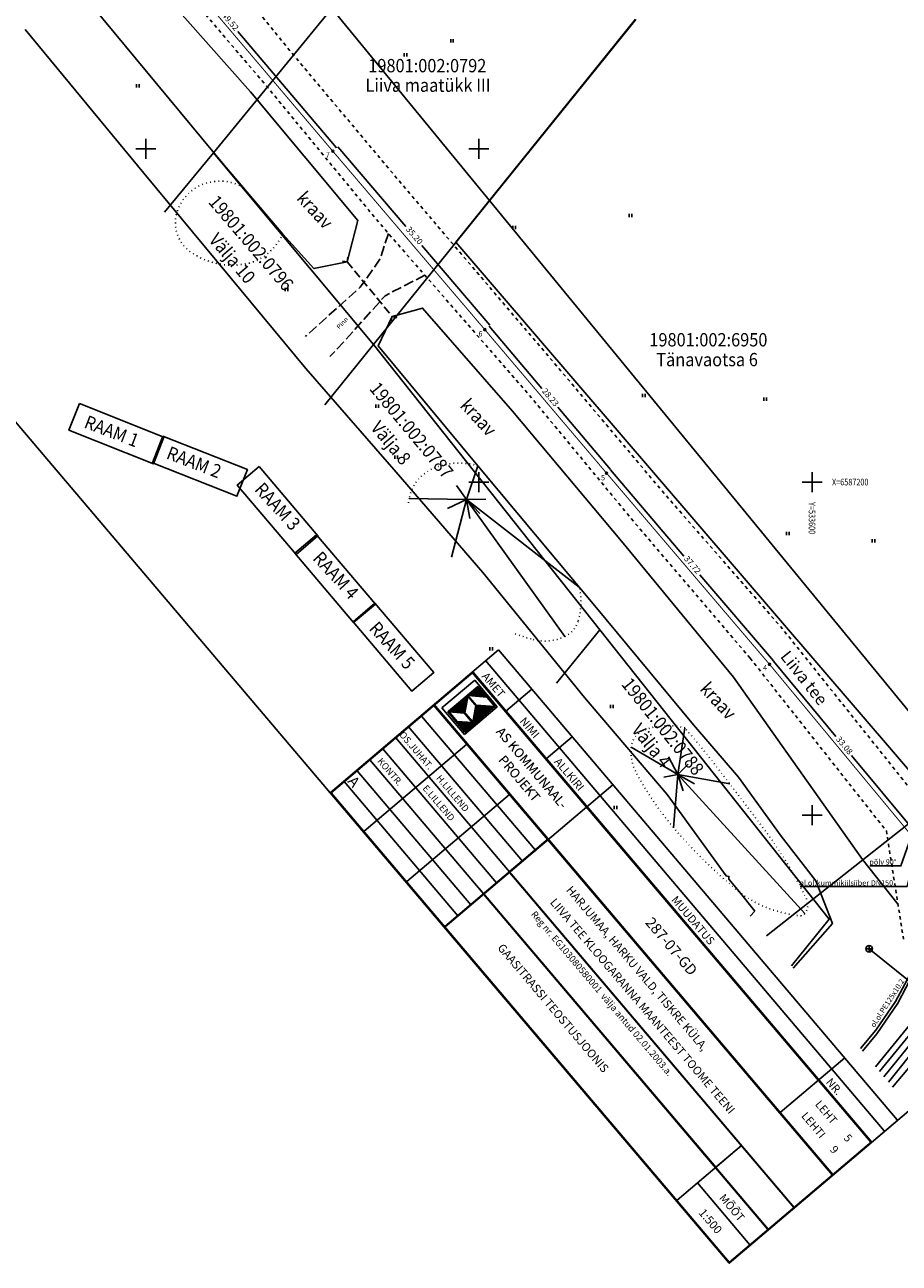
# Model space of a CAD drawing. Units: metres. Extents: x 531871 to 533697, y 6586863 to 6588522.
# Drawn here: x 533482 to 533613, y 6587083 to 6587269 of the extents above; entities that cross this region are included whole.
import ezdxf
from ezdxf.enums import TextEntityAlignment as Align

# ---------------------------------------------------------------- set-up
doc = ezdxf.new("R2010")
doc.units = ezdxf.units.M
doc.header["$PDSIZE"] = 0.1
for name, pattern in [('KOLVIK', [1.25, 0.25, -1]), ('KRUUSKILL', [2, 1, -1]), ('NOLVAALL', [1.2, 0.2, -1]), ('NOLVAKRIIPS', [0.2, 0.1, 0.1]), ('PINNASTEE', [4, 3, -1]), ('TRUUP', [3.5, 2.5, -1]), ('VEEPIIR', [0.02, 0.01, 0.01])]:
    doc.linetypes.add(name, pattern=pattern)
doc.layers.get('0').update_dxf_attribs({"linetype": 'CONTINUOUS'})
doc.layers.get('Defpoints').update_dxf_attribs({"linetype": 'CONTINUOUS'})
for name, color, linetype in [('ALUS', 8, 'CONTINUOUS'), ('GTRASS', 4, 'CONTINUOUS'), ('KRUNDIPIIR', 7, 'CONTINUOUS'), ('OL.OLEV GAAS', 7, 'CONTINUOUS'), ('Raam4', 7, 'CONTINUOUS'), ('RISTID', 7, 'CONTINUOUS'), ('RISTID_TEKST', 7, 'CONTINUOUS'), ('trassi atribuudid', 7, 'CONTINUOUS')]:
    doc.layers.add(name, color=color, linetype=linetype)
doc.styles.add('ROMANC', font='romanc.shx')
doc.styles.add('ROMANS', font='ROMANS.shx')
doc.styles.get("Standard").update_dxf_attribs({"font": 'romans.shx'})
doc.linetypes.add('-D-', pattern='A,10,-1.5,["D",ROMANS,S=1.4,R=0,X=-0.7,Y=-0.7],-1.5,10,-3', length=26)
doc.linetypes.add('-K-', pattern='A,10,-1.5,["K",ROMANS,S=1.4,R=0,X=-0.7,Y=-0.7],-1.5,10,-3', length=26)
doc.linetypes.add('-SK-', pattern='A,10,-1.5,["SK",ROMANS,S=1.4,R=0,X=-1.4,Y=-0.7],-1.5,10,-3', length=26)
doc.linetypes.add('-V-', pattern='A,10,-1.5,["V",ROMANS,S=1.4,R=0,X=-0.7,Y=-0.7],-1.5,10,-3', length=26)
doc.linetypes.add('GAASITRASS', pattern='A,2.5,-1.5,["G",ROMANC,S=1.6,R=0,X=-0.8,Y=-0.8],-1.5,7.5', length=13)
doc.linetypes.add('GAASITRASSHORE', pattern='A,2.5,-1.5,["G",ROMANC,S=1.6,R=0,X=-0.8,Y=-0.8],-1.5,10,-3,10,-3,7.5', length=39)
doc.linetypes.add('KP_KBL', pattern='A,8,-2,[138,mkm.shx,S=1,R=0,X=0,Y=0],1,[138,mkm.shx,S=1,R=0,X=0,Y=0],4,[138,mkm.shx,S=1,R=180,X=0,Y=0],0.5,[138,mkm.shx,S=1,R=180,X=0,Y=0],-2', length=17.5)
doc.dimstyles.new('PROOV', dxfattribs={"dimscale": 0.5, "dimtxt": 1.8, "dimasz": 0.3, "dimexe": 0.18, "dimexo": 0.0625, "dimgap": 0.09, "dimtad": 0, "dimzin": 0, "dimdsep": 46, "dimtxsty": 'Standard', "dimblk": 'NONE', "dimcen": 0, "dimse1": 1, "dimse2": 1, "dimadec": 0, "dimazin": 0, "dimtfac": 1, "dimtofl": 0, "dimtmove": 1, "dimatfit": 3, "dimldrblk": 'NONE', "dimfxl": 1, "dimtzin": 1, "dimarcsym": 0})

# ---------------------------------------------------------------- blocks, each defined once
blk = doc.blocks.new('*D12')
at = {"layer": 'Defpoints', "color": 0, "ltscale": 0.5, "transparency": 16777216}
for p in [(533496.04, 6587287.44), (533528.64, 6587250.16), (533528.07, 6587249.68)]:
    blk.add_point(p, dxfattribs=at)
at = {"layer": 'trassi atribuudid', "color": 0, "lineweight": -2, "ltscale": 0.5, "transparency": 16777216}
for p, q in [((533496.61, 6587287.93), (533511.43, 6587270.45)), ((533528.64, 6587250.16), (533513.82, 6587267.64))]:
    blk.add_line(p, q, dxfattribs=at)
at = {"layer": 'trassi atribuudid', "color": 0, "ltscale": 0.5, "transparency": 16777216, "insert": (533512.63, 6587269.05), "char_height": 0.9, "attachment_point": 5, "rotation": 310.3045}
blk.add_mtext('49.52', dxfattribs=at)
blk = doc.blocks.new('_None')
blk = doc.blocks.new('*D13')
at = {"layer": 'Defpoints', "color": 0, "ltscale": 0.5, "transparency": 16777216}
for p in [(533528.07, 6587249.68), (533550.9, 6587222.88), (533551.67, 6587223.53)]:
    blk.add_point(p, dxfattribs=at)
at = {"layer": 'trassi atribuudid', "color": 0, "lineweight": -2, "ltscale": 0.5, "transparency": 16777216}
for p, q in [((533528.84, 6587250.33), (533539.06, 6587238.34)), ((533551.67, 6587223.53), (533541.45, 6587235.53))]:
    blk.add_line(p, q, dxfattribs=at)
at = {"layer": 'trassi atribuudid', "color": 0, "ltscale": 0.5, "transparency": 16777216, "insert": (533540.25, 6587236.93), "char_height": 0.9, "attachment_point": 5, "rotation": 310.4262}
blk.add_mtext('35.20', dxfattribs=at)
blk = doc.blocks.new('*D14')
at = {"layer": 'Defpoints', "color": 0, "ltscale": 0.5, "transparency": 16777216}
for p in [(533550.9, 6587222.88), (533569.78, 6587201.89), (533569.15, 6587201.35)]:
    blk.add_point(p, dxfattribs=at)
at = {"layer": 'trassi atribuudid', "color": 0, "lineweight": -2, "ltscale": 0.5, "transparency": 16777216}
for p, q in [((533551.53, 6587223.42), (533559.46, 6587214.06)), ((533569.78, 6587201.89), (533561.85, 6587211.24))]:
    blk.add_line(p, q, dxfattribs=at)
at = {"layer": 'trassi atribuudid', "color": 0, "ltscale": 0.5, "transparency": 16777216, "insert": (533560.66, 6587212.65), "char_height": 0.9, "attachment_point": 5, "rotation": 310.2986}
blk.add_mtext('28.23', dxfattribs=at)
blk = doc.blocks.new('*D15')
at = {"layer": 'Defpoints', "color": 0, "ltscale": 0.5, "transparency": 16777216}
for p in [(533569.15, 6587201.35), (533593.62, 6587172.65), (533594.21, 6587173.15)]:
    blk.add_point(p, dxfattribs=at)
at = {"layer": 'trassi atribuudid', "color": 0, "lineweight": -2, "ltscale": 0.5, "transparency": 16777216}
for p, q in [((533569.74, 6587201.85), (533580.78, 6587188.9)), ((533594.21, 6587173.15), (533583.17, 6587186.1))]:
    blk.add_line(p, q, dxfattribs=at)
at = {"layer": 'trassi atribuudid', "color": 0, "ltscale": 0.5, "transparency": 16777216, "insert": (533581.97, 6587187.5), "char_height": 0.9, "attachment_point": 5, "rotation": 310.4416}
blk.add_mtext('37.72', dxfattribs=at)
blk = doc.blocks.new('KAKAEV')
at = {"color": 0, "linetype": 'Continuous'}
for p, q in [((-1, 0), (1, 0)), ((0, -1), (0, 1))]:
    blk.add_line(p, q, dxfattribs=at)
blk.add_circle((0, 0), 1, dxfattribs=at)
blk = doc.blocks.new('41')
for p, q in [((-0.39, -0.5), (-0.39, 0.5)), ((0.41, -0.5), (0.41, 0.5))]:
    blk.add_line(p, q)
blk = doc.blocks.new('*D30')
at = {"layer": 'Defpoints', "color": 0, "ltscale": 0.5, "transparency": 16777216}
for p in [(533593.62, 6587172.65), (533614.73, 6587147.18), (533615.32, 6587147.67)]:
    blk.add_point(p, dxfattribs=at)
at = {"layer": 'trassi atribuudid', "color": 0, "lineweight": -2, "ltscale": 0.5, "transparency": 16777216}
for p, q in [((533594.21, 6587173.14), (533603.59, 6587161.82)), ((533615.32, 6587147.67), (533605.94, 6587158.98))]:
    blk.add_line(p, q, dxfattribs=at)
at = {"layer": 'trassi atribuudid', "color": 0, "ltscale": 0.5, "transparency": 16777216, "insert": (533604.77, 6587160.4), "char_height": 0.9, "attachment_point": 5, "rotation": 309.6601}
blk.add_mtext('33.08', dxfattribs=at)
blk = doc.blocks.new('rist')
for p, q in [((-3, 0), (3, 0)), ((0, 3), (0, -3))]:
    blk.add_line(p, q)
blk = doc.blocks.new('*X98')
at = {"color": 0}
for p, q in [((-162.46, 113.8), (-162.37, 113.89)), ((-161.47, 112.9), (-162.46, 113.89)), ((-162.46, 113.62), (-162.24, 113.85)), ((-162.46, 113.44), (-162.16, 113.75)), ((-160.72, 111.97), (-162.46, 113.72)), ((-162.46, 113.27), (-162.08, 113.65)), ((-162.46, 113.09), (-162, 113.55)), ((-159.96, 111.04), (-162.46, 113.54)), ((-162.23, 113.84), (-162.28, 113.89)), ((-162.47, 111.32), (-161.21, 112.58)), ((-162.47, 111.14), (-161.13, 112.48)), ((-162.47, 110.96), (-161.05, 112.38)), ((-162.47, 110.79), (-160.97, 112.28)), ((-162.47, 110.61), (-160.89, 112.19)), ((-162.47, 110.43), (-160.81, 112.09)), ((-162.47, 110.25), (-160.73, 111.99)), ((-162.47, 110.08), (-160.65, 111.89)), ((-162.47, 109.9), (-160.57, 111.79)), ((-162.47, 109.72), (-160.49, 111.7)), ((-162.47, 109.55), (-160.42, 111.6)), ((-162.47, 109.37), (-160.34, 111.5)), ((-162.47, 109.19), (-160.26, 111.4)), ((-162.47, 109.02), (-160.18, 111.31)), ((-159.97, 108.75), (-162.47, 111.24)), ((-162.47, 108.84), (-160.1, 111.21)), ((-162.47, 108.66), (-160.02, 111.11)), ((-160.06, 108.66), (-162.47, 111.07)), ((-162.47, 108.48), (-159.94, 111.01)), ((-162.47, 108.31), (-159.86, 110.92)), ((-160.15, 108.57), (-162.47, 110.89)), ((-162.47, 108.13), (-159.78, 110.82)), ((-162.47, 107.95), (-159.7, 110.72)), ((-160.24, 108.49), (-162.47, 110.72)), ((-162.47, 107.78), (-159.62, 110.62)), ((-160.33, 108.4), (-162.47, 110.54)), ((-162.47, 107.6), (-159.54, 110.53)), ((-162.47, 107.42), (-159.47, 110.43)), ((-160.41, 108.31), (-162.47, 110.36)), ((-162.47, 107.24), (-159.39, 110.33)), ((-162.47, 107.07), (-159.31, 110.23)), ((-160.5, 108.22), (-162.47, 110.19)), ((-162.47, 106.89), (-159.23, 110.13)), ((-162.47, 106.71), (-159.15, 110.04)), ((-160.59, 108.13), (-162.47, 110.01)), ((-162.47, 106.54), (-159.07, 109.94)), ((-162.46, 112.91), (-161.92, 113.45)), ((-162.46, 112.73), (-161.84, 113.36)), ((-159.21, 110.11), (-162.46, 113.36)), ((-162.46, 112.56), (-161.76, 113.26)), ((-159.03, 109.76), (-162.46, 113.19)), ((-162.46, 112.38), (-161.68, 113.16)), ((-162.46, 112.2), (-161.6, 113.06)), ((-159.09, 109.64), (-162.46, 113.01)), ((-162.46, 112.03), (-161.52, 112.97)), ((-162.46, 111.85), (-161.44, 112.87)), ((-159.18, 109.55), (-162.46, 112.83)), ((-162.46, 111.67), (-161.36, 112.77)), ((-162.46, 111.49), (-161.29, 112.67)), ((-159.26, 109.46), (-162.46, 112.66)), ((-159.35, 109.37), (-162.46, 112.48)), ((-159.44, 109.28), (-162.46, 112.3)), ((-159.53, 109.19), (-162.46, 112.13)), ((-159.62, 109.11), (-162.46, 111.95)), ((-159.71, 109.02), (-162.46, 111.77)), ((-159.8, 108.93), (-162.46, 111.6)), ((-159.88, 108.84), (-162.46, 111.42)), ((-160.68, 108.04), (-162.47, 109.83)), ((-160.77, 107.96), (-162.47, 109.66)), ((-160.86, 107.87), (-162.47, 109.48)), ((-160.94, 107.78), (-162.47, 109.3)), ((-161.03, 107.69), (-162.47, 109.13)), ((-161.12, 107.6), (-162.47, 108.95)), ((-161.21, 107.51), (-162.47, 108.77)), ((-161.3, 107.43), (-162.47, 108.6)), ((-161.39, 107.34), (-162.47, 108.42)), ((-161.47, 107.25), (-162.47, 108.24)), ((-161.56, 107.16), (-162.47, 108.07)), ((-161.65, 107.07), (-162.47, 107.89)), ((-161.74, 106.98), (-162.47, 107.72)), ((-161.83, 106.9), (-162.47, 107.54)), ((-161.92, 106.81), (-162.47, 107.36)), ((-162, 106.72), (-162.47, 107.19)), ((-162.09, 106.63), (-162.47, 107.01)), ((-162.18, 106.54), (-162.47, 106.83)), ((-162.31, 106.49), (-162.47, 106.66)), ((-162.34, 106.49), (-159.03, 109.8))]:
    blk.add_line(p, q, dxfattribs=at)
blk = doc.blocks.new('*X97')
at = {"color": 0}
for p, q in [((-162.47, 113.96), (-158.64, 117.79)), ((-162.47, 114.14), (-158.82, 117.79)), ((-162.47, 114.31), (-159, 117.79)), ((-162.47, 114.49), (-159.17, 117.79)), ((-162.47, 114.67), (-159.35, 117.79)), ((-162.47, 114.84), (-159.53, 117.79)), ((-162.47, 115.02), (-159.7, 117.79)), ((-162.47, 115.2), (-159.88, 117.79)), ((-162.47, 115.38), (-160.06, 117.79)), ((-162.47, 115.55), (-160.23, 117.79)), ((-162.47, 115.73), (-160.41, 117.79)), ((-162.47, 115.91), (-160.59, 117.79)), ((-162.47, 116.08), (-160.76, 117.79)), ((-162.47, 116.26), (-160.94, 117.79)), ((-162.47, 116.44), (-161.12, 117.79)), ((-162.47, 116.61), (-161.29, 117.79)), ((-162.47, 116.79), (-161.47, 117.79)), ((-162.47, 116.97), (-161.65, 117.79)), ((-162.47, 117.14), (-161.82, 117.79)), ((-162.47, 117.32), (-162, 117.79)), ((-162.47, 117.5), (-162.18, 117.79)), ((-162.47, 117.67), (-162.35, 117.79)), ((-160.42, 115.74), (-162.47, 117.79)), ((-160.51, 115.65), (-162.47, 117.62)), ((-160.6, 115.57), (-162.47, 117.44)), ((-160.69, 115.48), (-162.47, 117.26)), ((-162.37, 113.89), (-158.47, 117.79)), ((-160.33, 115.83), (-162.29, 117.79)), ((-160.25, 115.92), (-162.12, 117.79)), ((-160.16, 116.01), (-161.94, 117.79)), ((-160.07, 116.1), (-161.76, 117.79)), ((-159.98, 116.18), (-161.59, 117.79)), ((-159.89, 116.27), (-161.41, 117.79)), ((-159.8, 116.36), (-161.23, 117.79)), ((-159.72, 116.45), (-161.06, 117.79)), ((-159.63, 116.54), (-160.88, 117.79)), ((-159.54, 116.63), (-160.7, 117.79)), ((-159.45, 116.71), (-160.53, 117.79)), ((-159.36, 116.8), (-160.35, 117.79)), ((-159.27, 116.89), (-160.17, 117.79)), ((-159.18, 116.98), (-160, 117.79)), ((-159.1, 117.07), (-159.82, 117.79)), ((-159.01, 117.16), (-159.64, 117.79)), ((-158.92, 117.25), (-159.47, 117.79)), ((-158.83, 117.33), (-159.29, 117.79)), ((-158.74, 117.42), (-159.11, 117.79)), ((-158.65, 117.51), (-158.94, 117.79)), ((-158.57, 117.6), (-158.76, 117.79)), ((-158.48, 117.69), (-158.58, 117.79)), ((-158.39, 117.78), (-158.41, 117.79)), ((-160.78, 115.39), (-162.47, 117.09)), ((-160.86, 115.3), (-162.47, 116.91)), ((-160.95, 115.21), (-162.47, 116.73)), ((-161.04, 115.12), (-162.47, 116.56)), ((-161.13, 115.04), (-162.47, 116.38)), ((-161.22, 114.95), (-162.47, 116.2)), ((-161.31, 114.86), (-162.47, 116.03)), ((-161.39, 114.77), (-162.47, 115.85)), ((-161.48, 114.68), (-162.47, 115.67)), ((-161.57, 114.59), (-162.47, 115.5)), ((-161.66, 114.51), (-162.47, 115.32)), ((-161.75, 114.42), (-162.47, 115.14)), ((-161.84, 114.33), (-162.47, 114.97)), ((-161.92, 114.24), (-162.47, 114.79)), ((-162.01, 114.15), (-162.47, 114.61)), ((-162.1, 114.06), (-162.47, 114.43)), ((-162.19, 113.97), (-162.47, 114.26)), ((-162.28, 113.89), (-162.47, 114.08)), ((-162.46, 113.89), (-162.47, 113.9))]:
    blk.add_line(p, q, dxfattribs=at)
blk = doc.blocks.new('*X99')
at = {"color": 0}
for p, q in [((-158.45, 106.49), (-155.05, 109.89)), ((-158.27, 106.49), (-154.87, 109.89)), ((-158.1, 106.49), (-154.7, 109.89)), ((-155.33, 109.79), (-155.23, 109.89)), ((-154.67, 109.29), (-155.28, 109.89)), ((-154.67, 109.46), (-155.1, 109.89)), ((-154.67, 109.64), (-154.93, 109.89)), ((-154.67, 109.82), (-154.75, 109.89)), ((-158.42, 106.49), (-158.48, 106.55)), ((-158.24, 106.49), (-158.39, 106.64)), ((-158.07, 106.49), (-158.3, 106.72)), ((-157.89, 106.49), (-158.21, 106.81)), ((-157.71, 106.49), (-158.12, 106.9)), ((-157.54, 106.49), (-158.03, 106.99)), ((-157.36, 106.49), (-157.95, 107.08)), ((-157.92, 106.49), (-154.67, 109.74)), ((-157.18, 106.49), (-157.86, 107.17)), ((-157.01, 106.49), (-157.77, 107.26)), ((-157.74, 106.49), (-154.67, 109.56)), ((-156.83, 106.49), (-157.68, 107.34)), ((-156.65, 106.49), (-157.59, 107.43)), ((-157.57, 106.49), (-154.67, 109.39)), ((-156.47, 106.49), (-157.5, 107.52)), ((-156.3, 106.49), (-157.41, 107.61)), ((-157.39, 106.49), (-154.67, 109.21)), ((-156.12, 106.49), (-157.33, 107.7)), ((-155.94, 106.49), (-157.24, 107.79)), ((-157.21, 106.49), (-154.67, 109.03)), ((-155.77, 106.49), (-157.15, 107.87)), ((-155.59, 106.49), (-157.06, 107.96)), ((-157.04, 106.49), (-154.67, 108.86)), ((-155.41, 106.49), (-156.97, 108.05)), ((-155.24, 106.49), (-156.88, 108.14)), ((-156.86, 106.49), (-154.67, 108.68)), ((-155.06, 106.49), (-156.8, 108.23)), ((-154.88, 106.49), (-156.71, 108.32)), ((-156.68, 106.49), (-154.67, 108.5)), ((-154.71, 106.49), (-156.62, 108.4)), ((-154.67, 106.63), (-156.53, 108.49)), ((-156.51, 106.49), (-154.67, 108.33)), ((-154.67, 106.81), (-156.44, 108.58)), ((-154.67, 106.99), (-156.35, 108.67)), ((-156.33, 106.49), (-154.67, 108.15)), ((-154.67, 107.17), (-156.27, 108.76)), ((-154.67, 107.34), (-156.18, 108.85)), ((-156.15, 106.49), (-154.67, 107.97)), ((-154.67, 107.52), (-156.09, 108.93)), ((-154.67, 107.7), (-156, 109.02)), ((-155.98, 106.49), (-154.67, 107.8)), ((-154.67, 107.87), (-155.91, 109.11)), ((-154.67, 108.05), (-155.82, 109.2)), ((-155.8, 106.49), (-154.67, 107.62)), ((-154.67, 108.23), (-155.74, 109.29)), ((-154.67, 108.4), (-155.65, 109.38)), ((-155.62, 106.49), (-154.67, 107.44)), ((-154.67, 108.58), (-155.56, 109.46)), ((-154.67, 108.76), (-155.47, 109.55)), ((-155.45, 106.49), (-154.67, 107.27)), ((-154.67, 108.93), (-155.38, 109.64)), ((-154.67, 109.11), (-155.33, 109.77)), ((-155.27, 106.49), (-154.67, 107.09)), ((-155.09, 106.49), (-154.67, 106.91)), ((-154.92, 106.49), (-154.67, 106.73)), ((-154.74, 106.49), (-154.67, 106.56))]:
    blk.add_line(p, q, dxfattribs=at)
blk = doc.blocks.new('*X96')
at = {"color": 0}
for p, q in [((-158.57, 113.79), (-154.67, 117.69)), ((-158.54, 113.65), (-154.67, 117.52)), ((-158.46, 113.56), (-154.67, 117.34)), ((-154.67, 116.71), (-155.21, 117.25)), ((-154.67, 116.89), (-155.13, 117.34)), ((-154.67, 117.06), (-155.04, 117.43)), ((-154.67, 117.24), (-154.95, 117.52)), ((-154.67, 117.42), (-154.86, 117.6)), ((-154.67, 117.59), (-154.77, 117.69)), ((-154.67, 117.77), (-154.68, 117.78)), ((-154.67, 109.99), (-158.57, 113.89)), ((-154.75, 109.89), (-158.57, 113.72)), ((-154.67, 110.17), (-158.48, 113.98)), ((-154.67, 110.35), (-158.4, 114.07)), ((-158.38, 113.46), (-154.67, 117.16)), ((-154.67, 110.52), (-158.31, 114.16)), ((-158.3, 113.37), (-154.67, 116.99)), ((-154.67, 110.7), (-158.22, 114.25)), ((-158.21, 113.27), (-154.67, 116.81)), ((-158.13, 113.18), (-154.67, 116.63)), ((-154.67, 110.88), (-158.13, 114.33)), ((-158.05, 113.08), (-154.67, 116.46)), ((-154.67, 111.05), (-158.04, 114.42)), ((-157.97, 112.98), (-154.67, 116.28)), ((-154.67, 111.23), (-157.95, 114.51)), ((-157.89, 112.89), (-154.67, 116.1)), ((-154.67, 111.41), (-157.87, 114.6)), ((-157.81, 112.79), (-154.67, 115.93)), ((-154.67, 111.58), (-157.78, 114.69)), ((-157.73, 112.7), (-154.67, 115.75)), ((-154.67, 111.76), (-157.69, 114.78)), ((-157.64, 112.6), (-154.67, 115.57)), ((-154.67, 111.94), (-157.6, 114.86)), ((-157.56, 112.51), (-154.67, 115.4)), ((-154.67, 112.11), (-157.51, 114.95)), ((-157.48, 112.41), (-154.67, 115.22)), ((-154.67, 112.29), (-157.42, 115.04)), ((-157.4, 112.32), (-154.67, 115.04)), ((-154.67, 112.47), (-157.33, 115.13)), ((-157.32, 112.22), (-154.67, 114.87)), ((-154.67, 112.65), (-157.25, 115.22)), ((-157.24, 112.13), (-154.67, 114.69)), ((-154.67, 112.82), (-157.16, 115.31)), ((-157.16, 112.03), (-154.67, 114.51)), ((-154.67, 113), (-157.07, 115.4)), ((-157.07, 111.93), (-154.67, 114.34)), ((-156.99, 111.84), (-154.67, 114.16)), ((-154.67, 113.18), (-156.98, 115.48)), ((-156.91, 111.74), (-154.67, 113.98)), ((-154.67, 113.35), (-156.89, 115.57)), ((-156.83, 111.65), (-154.67, 113.81)), ((-154.67, 113.53), (-156.8, 115.66)), ((-156.75, 111.55), (-154.67, 113.63)), ((-154.67, 113.71), (-156.72, 115.75)), ((-154.67, 113.88), (-156.63, 115.84)), ((-154.67, 114.06), (-156.54, 115.93)), ((-154.67, 114.24), (-156.45, 116.01)), ((-154.67, 114.41), (-156.36, 116.1)), ((-154.67, 114.59), (-156.27, 116.19)), ((-154.67, 114.77), (-156.19, 116.28)), ((-154.67, 114.94), (-156.1, 116.37)), ((-154.67, 115.12), (-156.01, 116.46)), ((-154.67, 115.3), (-155.92, 116.54)), ((-154.67, 115.47), (-155.83, 116.63)), ((-154.67, 115.65), (-155.74, 116.72)), ((-154.67, 115.83), (-155.66, 116.81)), ((-154.67, 116), (-155.57, 116.9)), ((-154.67, 116.18), (-155.48, 116.99)), ((-154.67, 116.36), (-155.39, 117.07)), ((-154.67, 116.53), (-155.3, 117.16)), ((-154.93, 109.89), (-157.69, 112.66)), ((-156.67, 111.46), (-154.67, 113.45)), ((-155.1, 109.89), (-156.67, 111.46)), ((-156.59, 111.36), (-154.67, 113.28)), ((-156.5, 111.27), (-154.67, 113.1)), ((-156.42, 111.17), (-154.67, 112.92)), ((-156.34, 111.08), (-154.67, 112.75)), ((-156.26, 110.98), (-154.67, 112.57)), ((-156.18, 110.89), (-154.67, 112.39)), ((-156.1, 110.79), (-154.67, 112.21)), ((-156.02, 110.69), (-154.67, 112.04)), ((-155.94, 110.6), (-154.67, 111.86)), ((-155.85, 110.5), (-154.67, 111.68)), ((-155.77, 110.41), (-154.67, 111.51)), ((-155.69, 110.31), (-154.67, 111.33)), ((-155.28, 109.89), (-155.64, 110.25)), ((-155.61, 110.22), (-154.67, 111.15)), ((-155.53, 110.12), (-154.67, 110.98)), ((-155.45, 110.03), (-154.67, 110.8)), ((-155.37, 109.93), (-154.67, 110.62)), ((-155.23, 109.89), (-154.67, 110.45)), ((-155.05, 109.89), (-154.67, 110.27)), ((-154.87, 109.89), (-154.67, 110.09)), ((-154.7, 109.89), (-154.67, 109.92))]:
    blk.add_line(p, q, dxfattribs=at)

msp = doc.modelspace()

# ---------------------------------------------------------------- linework, layer by layer
at = {"layer": 'ALUS', "linetype": 'KRUUSKILL', "ltscale": 0.5, "flags": 128}
for points in [[(533590.707, 6587173.582), (533573.492, 6587193.773), (533557.597, 6587213.013), (533541.903, 6587231.049), (533536.425, 6587237.299), (533533.491, 6587240.789), (533517.831, 6587259.813), (533492.188, 6587289.849), (533474.664, 6587311.203), (533454.239, 6587335.297), (533438.903, 6587354.388), (533421.435, 6587375.348), (533403.577, 6587397.001), (533385.822, 6587418.11), (533367.628, 6587439.83), (533350.433, 6587460.751), (533331.416, 6587483.994), (533313.352, 6587505.754), (533295.081, 6587528.191), (533277.093, 6587549.815), (533260.921, 6587568.622), (533242.818, 6587590.498), (533225.407, 6587611.592), (533207.605, 6587633.023), (533189.507, 6587655.206), (533171.59, 6587675.946), (533154.909, 6587696.104), (533137.349, 6587717.017)], [(533595.576, 6587177.967), (533577.946, 6587198.138), (533562.248, 6587216.768), (533538.077, 6587245.152), (533522.407, 6587263.832), (533516.376, 6587271.206)], [(533617.402, 6587150.623), (533595.576, 6587177.967)], [(533590.707, 6587173.582), (533611.155, 6587147.644), (533613.751, 6587131.257)]]:
    msp.add_lwpolyline(points, dxfattribs=at)
at = {"layer": 'ALUS', "ltscale": 0.5, "flags": 128}
for points in [[(533363.696, 6587424.362), (533381.897, 6587401.076), (533402.251, 6587379.373), (533421.273, 6587355.48), (533436.89, 6587337.144), (533457.279, 6587312.819), (533460.841, 6587306.969), (533476.43, 6587289.991), (533491.894, 6587271.582), (533511.804, 6587247.589), (533520.566, 6587237.211), (533525.245, 6587232.042), (533530.215, 6587233.054), (533531.844, 6587239.247), (533531.844, 6587239.247), (533515.75, 6587258.574), (533490.123, 6587287.489), (533471.267, 6587310.772), (533451.928, 6587332.903), (533437.109, 6587352.185), (533418.637, 6587373.496), (533401.394, 6587395.515), (533384.541, 6587416.416), (533365.645, 6587438.035)], [(533529.519, 6587233.176), (533530.215, 6587233.054), (533530.337, 6587233.75)], [(533536.813, 6587224.193), (533537.009, 6587224.873), (533537.689, 6587224.677)]]:
    msp.add_lwpolyline(points, dxfattribs=at)
at = {"layer": 'ALUS', "linetype": '-V-', "ltscale": 0.5, "flags": 128}
for points in [[(533508.426, 6587294.902), (533622.944, 6587155.35)], [(533609.512, 6587112.252), (533628.323, 6587135.319), (533616.311, 6587150.302)], [(533610.128, 6587111.511), (533628.944, 6587134.518), (533634.952, 6587141.706)]]:
    msp.add_lwpolyline(points, dxfattribs=at)
at = {"layer": 'ALUS', "linetype": '-D-', "ltscale": 0.5, "flags": 128}
for points in [[(533481.916, 6587267.942), (533499.714, 6587246.386), (533512.624, 6587230.828), (533524.038, 6587217.066), (533537.609, 6587201.509), (533550.573, 6587186.413), (533565.862, 6587167.671), (533578.274, 6587153.132), (533587.095, 6587140.889), (533587.533, 6587140.822), (533587.496, 6587140.385), (533589.056, 6587138.544), (533591.407, 6587135.615)], [(533590.718, 6587134.847), (533591.407, 6587135.615)], [(533608.567, 6587129.95), (533624.749, 6587116.932)]]:
    msp.add_lwpolyline(points, dxfattribs=at)
at = {"layer": 'ALUS', "linetype": 'KOLVIK', "ltscale": 0.5, "flags": 128}
msp.add_lwpolyline([(533514.629, 6587244.243, 0.2270799), (533508.605, 6587244.704, 0.2348847), (533504.658, 6587240.373, 0.3181687), (533506.703, 6587234.561, 0.2112604), (533515.33, 6587232.813, 0.1211311), (533518.264, 6587234.258, 0.1054199), (533520.566, 6587237.211)], format="xyb", dxfattribs=at)
at = {"layer": 'ALUS', "linetype": 'PINNASTEE', "ltscale": 0.5, "flags": 128}
for points in [[(533536.425, 6587237.299), (533535.165, 6587233.447), (533532.202, 6587229.251), (533523.962, 6587221.855)], [(533541.903, 6587231.049), (533535.924, 6587227.974), (533530.554, 6587221.955), (533527.637, 6587218.829)]]:
    msp.add_lwpolyline(points, dxfattribs=at)
at = {"layer": 'ALUS', "linetype": 'TRUUP', "ltscale": 0.5, "flags": 128}
msp.add_lwpolyline([(533530.215, 6587233.054), (533537.009, 6587224.873)], dxfattribs=at)
at = {"layer": 'ALUS', "linetype": 'VEEPIIR', "ltscale": 0.5, "flags": 128}
msp.add_lwpolyline([(533597.173, 6587127.052), (533603.055, 6587133.735), (533600.565, 6587140.146), (533595.371, 6587146.876), (533588.961, 6587155.705), (533582.236, 6587163.564), (533567.423, 6587181.412), (533549.869, 6587202.448), (533534.904, 6587220.434), (533537.009, 6587224.873), (533541.556, 6587226.11), (533555.027, 6587210.645), (533571.405, 6587191.137), (533588.228, 6587170.738), (533607.566, 6587143.36), (533612.907, 6587136.582)], dxfattribs=at)
at = {"layer": 'ALUS', "linetype": 'NOLVAALL', "ltscale": 0.5}
for points in [[(533549.869, 6587202.448, 0.1857794), (533542.894, 6587201.922, 0.2421892), (533539.558, 6587197.561, 0.021215), (533539.417, 6587196.524, 0.0939177)], [(533555.471, 6587177.222, 0.0264893), (533558.143, 6587176.367, 0.177255), (533562.904, 6587176.815, 0.2133611), (533564.916, 6587179.177, 0.1274339), (533565.076, 6587184.224)]]:
    msp.add_lwpolyline(points, format="xyb", dxfattribs=at)
at = {"layer": 'ALUS', "linetype": 'NOLVAKRIIPS', "ltscale": 0.5, "flags": 128}
for points in [[(533549.869, 6587202.448), (533548.144, 6587197.364)], [(533548.144, 6587197.364), (533546.636, 6587199.501)], [(533539.558, 6587197.561), (533548.144, 6587197.364)], [(533548.144, 6587197.364), (533545.272, 6587196.021)], [(533548.144, 6587197.364), (533545.911, 6587188.716)], [(533548.144, 6587197.364), (533551.054, 6587197.456)], [(533565.076, 6587184.224), (533548.144, 6587197.364)], [(533562.904, 6587176.815), (533548.144, 6587197.364)], [(533548.144, 6587197.364), (533550.156, 6587195.268)], [(533548.144, 6587197.364), (533548.648, 6587194.514)], [(533579.847, 6587156.091), (533580.931, 6587163.098)], [(533579.847, 6587156.091), (533572.867, 6587160.219)], [(533579.847, 6587156.091), (533578.467, 6587158.78)], [(533579.847, 6587156.091), (533581.433, 6587157.676)], [(533579.847, 6587156.091), (533577.77, 6587155.701)], [(533579.847, 6587156.091), (533579.227, 6587148.127)], [(533579.847, 6587156.091), (533582.364, 6587154.713)], [(533579.847, 6587156.091), (533580.677, 6587153.668)], [(533579.847, 6587156.091), (533587.671, 6587154.693)], [(533579.847, 6587156.091), (533598.922, 6587135.251)]]:
    msp.add_lwpolyline(points, dxfattribs=at)
at = {"layer": 'ALUS', "linetype": 'NOLVAALL', "ltscale": 0.5, "flags": 128}
msp.add_lwpolyline([(533565.076, 6587184.224), (533549.869, 6587202.448)], dxfattribs=at)
msp.add_lwpolyline([(533580.931, 6587163.098, 0.1505042), (533574.916, 6587162.832, 0.2891597), (533572.867, 6587160.219, 0.1475894), (533573.598, 6587156.443, 0.0554995), (533579.227, 6587148.127, 0.0431261), (533588.693, 6587138.788, 0.0937785), (533594.081, 6587135.806, 0.0511145), (533598.122, 6587134.918, 0.2598377), (533598.922, 6587135.251, 0.287281), (533599.162, 6587137.455, 0.0480513), (533592.779, 6587147.939, 0.0022922), (533587.671, 6587154.693, 0.0035381), (533584.31, 6587159.029, 0.00671), (533583.327, 6587160.246, 0.0028164), (533580.931, 6587163.098)], format="xyb", close=True, dxfattribs=at)
at = {"layer": 'ALUS', "linetype": '-V-', "flags": 128}
msp.add_lwpolyline([(533593.158, 6587131.914), (533622.554, 6587155.037)], dxfattribs=at)
at = {"layer": 'ALUS', "linetype": '-SK-', "ltscale": 0.5, "flags": 128}
msp.add_lwpolyline([(533610.794, 6587110.711), (533629.996, 6587134.4), (533634.856, 6587140.255)], dxfattribs=at)
at = {"layer": 'ALUS', "linetype": '-K-', "ltscale": 0.5, "flags": 128}
msp.add_lwpolyline([(533611.46, 6587109.91), (533630.27, 6587133.5), (533635.262, 6587139.491)], dxfattribs=at)
at = {"layer": 'GTRASS', "linetype": 'GAASITRASSHORE', "ltscale": 0.5, "flags": 128}
msp.add_lwpolyline([(531912.504, 6588451.241, 0.15, 0.15, 0), (531912.585, 6588451.214, 0.15, 0.15, 0), (531912.843, 6588451.982, 0.15, 0.15, 0), (531923.79, 6588448.303, 0.15, 0.15, 0), (531933.574, 6588446.029, 0.15, 0.15, 0), (531935.584, 6588445.34, 0.15, 0.15, 0), (531945.484, 6588441.205, 0.15, 0.15, 0), (531973.512, 6588430.026, 0.15, 0.15, 0), (531973.512, 6588430.026, 0.15, 0.15, 0), (532021.139, 6588410.566, 0.15, 0.15, 0), (532052.187, 6588398.161, 0.15, 0.15, 0), (532081.779, 6588386.205, 0.15, 0.15, 0), (532134.779, 6588364.792, 0.15, 0.15, 0), (532198.83, 6588338.065, 0.15, 0.15, 0), (532265.298, 6588311.426, 0.15, 0.15, 0), (532265.298, 6588311.426, 0.15, 0.15, 0), (532329.517, 6588285.298, 0.15, 0.15, 0), (532386.701, 6588262.308, 0.15, 0.15, 0), (532444.994, 6588239.096, 0.15, 0.15, 0), (532493.475, 6588219.557, 0.15, 0.15, 0), (532555.652, 6588194.319, 0.15, 0.15, 0), (532607.001, 6588173.787, 0.15, 0.15, 0), (532690.705, 6588139.573, 0.15, 0.15, 0), (532736.748, 6588120.985, 0.15, 0.15, 0), (532773.905, 6588106.447, 0.15, 0.15, 0), (532804.193, 6588093.596, 0.15, 0.15, 0), (532825.586, 6588084.67, 0.15, 0.15, 0), (532844.497, 6588069.793, 0.15, 0.15, 0), (532847.17, 6588067.24, 0.15, 0.15, 0), (532847.17, 6588067.24, 0.15, 0.15, 0), (532848.836, 6588065.342, 0.15, 0.15, 0), (532889.608, 6588015.642, 0.15, 0.15, 0), (532910.761, 6587989.562, 0.15, 0.15, 0), (532951.738, 6587939.8, 0.15, 0.15, 0), (532996.886, 6587886.017, 0.15, 0.15, 0), (533059.026, 6587812.059, 0.15, 0.15, 0), (533115.729, 6587744.457, 0.15, 0.15, 0), (533118.592, 6587740.756, 0.15, 0.15, 0), (533176.524, 6587671.816, 0.15, 0.15, 0), (533213.473, 6587627.639, 0.15, 0.15, 0), (533258.458, 6587574.158, 0.15, 0.15, 0), (533286.241, 6587540.813, 0.15, 0.15, 0), (533350.689, 6587462.586, 0.15, 0.15, 0), (533383.663, 6587423.499, 0.15, 0.15, 0), (533397.545, 6587406.537, 0.15, 0.15, 0), (533433.268, 6587363.394, 0.15, 0.15, 0), (533496.037, 6587287.445, 0.15, 0.15, 0), (533496.037, 6587287.445, 0.15, 0.15, 0), (533528.07, 6587249.679, 0.15, 0.15, 0), (533550.898, 6587222.881, 0.15, 0.15, 0), (533569.155, 6587201.352, 0.15, 0.15, 0), (533593.62, 6587172.648, 0.15, 0.15, 0), (533614.734, 6587147.18, 0.15, 0.15, 0), (533615.118, 6587147.489, 0.15, 0.15, 0), (533615.807, 6587146.826, 0, 0, 0)], format="xyseb", dxfattribs=at)
at = {"layer": 'GTRASS', "color": 7, "linetype": 'Continuous', "ltscale": 0.5}
for centre in [(533528.07, 6587249.679), (533550.898, 6587222.881), (533569.155, 6587201.352), (533593.62, 6587172.648)]:
    msp.add_circle(centre, 0.148, dxfattribs=at)
at = {"layer": 'KRUNDIPIIR', "color": 5, "linetype": 'Continuous'}
for points in [[(533502.84, 6587240.499), (533510.18, 6587249.42), (533571.177, 6587323.93)], [(533571.177, 6587323.93), (533510.18, 6587249.42), (533534.19, 6587220.64), (533573.541, 6587269.444)], [(533573.525, 6587269.462), (533546.56, 6587236), (533618.86, 6587151.73), (533633.72, 6587151.35), (533675.305, 6587201.162)], [(533526.891, 6587211.583), (533534.19, 6587220.64), (533510.18, 6587249.42), (533502.84, 6587240.498)], [(533561.638, 6587169.809), (533568.14, 6587177.84), (533534.19, 6587220.64), (533526.891, 6587211.583)], [(533675.305, 6587201.162), (533633.72, 6587151.35), (533634.65, 6587135.95), (533612.08, 6587109.164)], [(533596.904, 6587127.409), (533602.59, 6587134.42), (533568.14, 6587177.84), (533561.638, 6587169.809)]]:
    msp.add_lwpolyline(points, dxfattribs=at)
at = {"layer": 'OL.OLEV GAAS', "linetype": 'GAASITRASS', "ltscale": 0.5, "flags": 128}
for points in [[(533607.253, 6587114.968), (533609.569, 6587117.718), (533612.535, 6587122.062), (533615.722, 6587128.017), (533617.605, 6587132.935), (533619.842, 6587137.655), (533620.578, 6587139.038), (533622.539, 6587142.276)], [(533607.559, 6587114.6), (533609.704, 6587117.167), (533612.864, 6587121.811), (533615.822, 6587127.454), (533617.935, 6587132.732), (533619.47, 6587136.107), (533620.708, 6587138.42), (533622.2, 6587140.858), (533622.861, 6587141.821)]]:
    msp.add_lwpolyline(points, dxfattribs=at)
at = {"layer": 'Raam4', "linetype": 'Continuous'}
for p, q in [((533527.669, 6587153.378), (533552.951, 6587174.821)), ((533552.951, 6587174.821), (533612.783, 6587104.278)), ((533550.982, 6587173.218), (533610.847, 6587102.636)), ((533527.742, 6587153.37), (533549.075, 6587171.464)), ((533527.813, 6587153.364), (533549.146, 6587171.458)), ((533544.46, 6587166.098), (533549.376, 6587170.267)), ((533549.017, 6587171.415), (533608.815, 6587100.912)), ((533549.075, 6587171.464), (533608.873, 6587100.961)), ((533549.079, 6587171.537), (533608.977, 6587100.917)), ((533549.376, 6587170.267), (533552.768, 6587166.268)), ((533545.337, 6587165.51), (533549.828, 6587169.319)), ((533545.37, 6587165.471), (533549.861, 6587169.281)), ((533545.37, 6587165.471), (533549.861, 6587169.281)), ((533545.403, 6587165.433), (533549.894, 6587169.242)), ((533545.403, 6587165.433), (533549.894, 6587169.242)), ((533548.319, 6587168.039), (533549.828, 6587169.319)), ((533549.828, 6587169.319), (533551.175, 6587167.732)), ((533549.828, 6587169.319), (533552.39, 6587166.3)), ((533554.033, 6587165.618), (533557.944, 6587168.934)), ((533543.239, 6587166.65), (533603.104, 6587096.068)), ((533543.261, 6587166.467), (533603.027, 6587096.003)), ((533543.3, 6587166.5), (533603.065, 6587096.036)), ((533545.454, 6587165.609), (533548.323, 6587168.034)), ((533546.692, 6587166.66), (533549.254, 6587163.64)), ((533546.731, 6587166.692), (533549.293, 6587163.672)), ((533546.77, 6587166.725), (533549.331, 6587163.705)), ((533548.384, 6587167.961), (533547.9, 6587165.393)), ((533547.9, 6587165.393), (533548.307, 6587167.896)), ((533548.241, 6587167.973), (533550.802, 6587164.953)), ((533548.28, 6587168.006), (533550.841, 6587164.986)), ((533548.384, 6587167.961), (533548.319, 6587168.039)), ((533548.319, 6587168.039), (533550.88, 6587165.019)), ((533548.323, 6587168.034), (533548.384, 6587167.961)), ((533548.384, 6587167.961), (533551.175, 6587167.732)), ((533551.175, 6587167.732), (533548.384, 6587167.961)), ((533549.115, 6587163.96), (533549.522, 6587166.463)), ((533549.115, 6587163.96), (533549.522, 6587166.463)), ((533549.599, 6587166.529), (533549.522, 6587166.463)), ((533549.522, 6587166.463), (533549.599, 6587166.529)), ((533549.599, 6587166.529), (533552.39, 6587166.3)), ((533549.599, 6587166.529), (533552.39, 6587166.3)), ((533541.403, 6587164.89), (533558.479, 6587144.758)), ((533544.46, 6587166.098), (533547.852, 6587162.099)), ((533545.337, 6587165.51), (533547.899, 6587162.49)), ((533545.376, 6587165.543), (533547.937, 6587162.523)), ((533545.415, 6587165.576), (533547.976, 6587162.556)), ((533545.533, 6587165.515), (533545.454, 6587165.609)), ((533545.454, 6587165.609), (533548.015, 6587162.589)), ((533545.482, 6587165.519), (533547.823, 6587165.327)), ((533547.823, 6587165.327), (533545.533, 6587165.515)), ((533547.9, 6587165.393), (533547.823, 6587165.327)), ((533547.852, 6587162.099), (533552.768, 6587166.268)), ((533547.899, 6587162.49), (533552.39, 6587166.3)), ((533552.39, 6587166.3), (533549.331, 6587163.705)), ((533539.467, 6587163.249), (533556.543, 6587143.116)), ((533546.748, 6587164.083), (533549.038, 6587163.895)), ((533549.038, 6587163.895), (533546.748, 6587164.083)), ((533546.748, 6587164.083), (533548.015, 6587162.589)), ((533548.015, 6587162.589), (533549.331, 6587163.705)), ((533549.115, 6587163.96), (533549.038, 6587163.895)), ((533549.331, 6587163.705), (533549.115, 6587163.96)), ((533549.331, 6587163.705), (533549.115, 6587163.96)), ((533537.531, 6587161.607), (533597.297, 6587091.143)), ((533560.108, 6587158.455), (533564.019, 6587161.772)), ((533532.778, 6587147.59), (533548.187, 6587160.659)), ((533535.595, 6587159.965), (533552.671, 6587139.832)), ((533533.66, 6587158.323), (533593.425, 6587087.859)), ((533531.724, 6587156.681), (533548.8, 6587136.548)), ((533529.788, 6587155.039), (533546.864, 6587134.906)), ((533544.961, 6587133.226), (533570.126, 6587154.571)), ((533527.669, 6587153.378), (533587.567, 6587082.757)), ((533527.742, 6587153.37), (533587.54, 6587082.868)), ((533527.813, 6587153.364), (533587.579, 6587082.9)), ((533539.176, 6587140.046), (533554.585, 6587153.115)), ((533544.895, 6587133.304), (533560.381, 6587146.439)), ((533544.928, 6587133.265), (533560.415, 6587146.4)), ((533554.574, 6587141.514), (533560.447, 6587146.361)), ((533558.445, 6587144.797), (533560.409, 6587146.328)), ((533556.509, 6587143.155), (533558.512, 6587144.719)), ((533554.574, 6587141.514), (533556.509, 6587143.155)), ((533554.634, 6587141.364), (533597.258, 6587091.11)), ((533585.544, 6587097.151), (533550.046, 6587139.003)), ((533550.702, 6587138.23), (533585.511, 6587097.19)), ((533550.762, 6587138.08), (533593.386, 6587087.826)), ((533585.544, 6587097.151), (533550.801, 6587138.113)), ((533585.544, 6587097.151), (533550.932, 6587137.958)), ((533595.223, 6587105.36), (533604.902, 6587113.57)), ((533595.223, 6587105.36), (533601.03, 6587110.286)), ((533601.03, 6587110.286), (533608.977, 6587100.917)), ((533587.567, 6587082.757), (533612.849, 6587104.201)), ((533579.736, 6587092.225), (533589.415, 6587100.435)), ((533585.544, 6587097.151), (533589.415, 6587100.435)), ((533589.377, 6587100.402), (533585.544, 6587097.151)), ((533587.617, 6587082.933), (533608.911, 6587100.994)), ((533587.65, 6587082.895), (533608.944, 6587100.955)), ((533582.795, 6587094.819), (533590.676, 6587085.527))]:
    msp.add_line(p, q, dxfattribs=at)
at = {"layer": 'Raam4', "linetype": 'Continuous', "ltscale": 0.5, "flags": 128}
for points in [[(533402.686, 6587522.582), (533293.249, 6587429.761), (533293.249, 6587429.761), (533587.567, 6587082.757), (533697.004, 6587175.578), (533402.686, 6587522.582)], [(533490.055, 6587211.789), (533488.47, 6587207.786), (533488.47, 6587207.786), (533501.162, 6587202.761), (533502.747, 6587206.764), (533490.055, 6587211.789)], [(533502.585, 6587206.913), (533501, 6587202.91), (533501, 6587202.91), (533513.692, 6587197.885), (533515.276, 6587201.888), (533502.585, 6587206.913)], [(533517.028, 6587202.33), (533513.745, 6587199.546), (533513.745, 6587199.546), (533522.574, 6587189.136), (533525.857, 6587191.92), (533517.028, 6587202.33)], [(533525.657, 6587192.102), (533522.374, 6587189.318), (533522.374, 6587189.318), (533531.204, 6587178.908), (533534.487, 6587181.692), (533525.657, 6587192.102)]]:
    msp.add_lwpolyline(points, close=True, dxfattribs=at)
at = {"layer": 'Raam4', "color": 1, "linetype": 'Continuous', "ltscale": 0.5, "flags": 128}
msp.add_lwpolyline([(533534.408, 6587181.809), (533531.125, 6587179.024), (533531.125, 6587179.024), (533539.955, 6587168.614), (533543.238, 6587171.399), (533534.408, 6587181.809)], close=True, dxfattribs=at)
at = {"layer": 'trassi atribuudid', "ltscale": 0.5, "flags": 128}
for points in [[(533616.041, 6587146.514), (533614.275, 6587139.31), (533598.22, 6587139.31)], [(533615.118, 6587147.489), (533613.327, 6587142.385), (533608.685, 6587142.385)]]:
    msp.add_lwpolyline(points, dxfattribs=at)

# ---------------------------------------------------------------- block references
at = {"layer": 'ALUS', "xscale": 0.5, "yscale": 0.5, "zscale": 0.5}
for p in [(533545.965, 6587266.248), (533539.005, 6587264.108), (533498.822, 6587259.467), (533572.771, 6587239.989), (533555.28, 6587238.206), (533521.15, 6587228.92), (533574.759, 6587213.004), (533534.724, 6587211.401), (533592.964, 6587212.469), (533537.579, 6587203.734), (533596.381, 6587192.261), (533609.232, 6587191.192), (533551.866, 6587174.97), (533569.952, 6587166.33), (533570.487, 6587151.175)]:
    msp.add_blockref('41', p, dxfattribs=at)
at = {"layer": 'ALUS', "ltscale": 0.5, "xscale": 0.5, "yscale": 0.5, "zscale": 0.5}
msp.add_blockref('KAKAEV', (533608.567, 6587129.95), dxfattribs=at)
at = {"layer": 'Raam4', "linetype": 'Continuous', "xscale": 0.5076709650588385, "yscale": 0.5076709650588385, "zscale": 0.5076709650588385, "rotation": 310.3035832538309}
for name in ['*X97', '*X98', '*X96', '*X99']:
    msp.add_blockref(name, (533557.577, 6587067.735), dxfattribs=at)
at = {"layer": 'RISTID', "ltscale": 0.5, "xscale": 0.5, "yscale": 0.5, "zscale": 0.5}
for p in [(533500, 6587250), (533550, 6587250), (533550, 6587200), (533600, 6587200), (533600, 6587150)]:
    msp.add_blockref('rist', p, dxfattribs=at)

# ---------------------------------------------------------------- texts
at = {"layer": 'ALUS', "linetype": 'KP_KBL', "width": 0.9}
for p in [(533525.22, 6587240.655), (533549.757, 6587209.544), (533585.744, 6587167.004)]:
    msp.add_text('kraav', height=2, rotation=312.44872, dxfattribs=at).set_placement(p, align=Align.MIDDLE)
at = {"layer": 'ALUS', "ltscale": 0.5, "style": 'ROMANS'}
msp.add_text('Pinn', height=0.7, rotation=47.23994, dxfattribs=at).set_placement((533529.508, 6587223.874), align=Align.MIDDLE_CENTER)
at = {"layer": 'ALUS', "linetype": 'NOLVAKRIIPS', "ltscale": 0.5, "style": 'ROMANS'}
msp.add_text('Liiva tee', height=1.8, rotation=308.38929, dxfattribs=at).set_placement((533598.823, 6587170.61), align=Align.MIDDLE_CENTER)
at = {"layer": 'GTRASS', "color": 1, "ltscale": 0.5, "style": 'ROMANS'}
for s, p in [('7', (533527.035, 6587248.713)), ('6', (533549.935, 6587221.861)), ('5', (533568.337, 6587200.263)), ('4', (533592.646, 6587171.74))]:
    msp.add_text(s, height=0.8, rotation=359.99511, dxfattribs=at).set_placement(p)
at = {"layer": 'KRUNDIPIIR', "color": 7, "linetype": 'Continuous', "width": 0.9}
for s, p in [('19801:002:0792', (533542.267, 6587262.246)), ('Liiva maatükk III', (533542.372, 6587259.315)), ('19801:002:6950', (533584.446, 6587221.1)), ('Tänavaotsa 6', (533584.247, 6587218.128))]:
    msp.add_text(s, height=2, dxfattribs=at).set_placement(p, align=Align.MIDDLE)
for s, rotation, p in [('19801:002:0796', 310.57629, (533515.629, 6587235.719)), ('Välja 10', 310.57629, (533512.8, 6587233.419)), ('19801:002:0787', 309.71736, (533539.697, 6587207.624)), ('Välja 8', 309.71736, (533536.604, 6587205.723)), ('19801:002:0788', 308.63517, (533577.405, 6587163.164)), ('Välja 4', 308.63517, (533575.703, 6587160.308))]:
    msp.add_text(s, height=2, rotation=rotation, dxfattribs=at).set_placement(p, align=Align.MIDDLE)
at = {"layer": 'OL.OLEV GAAS', "linetype": 'GAASITRASS', "ltscale": 0.5}
msp.add_text('ol.ol.PE125x10.2', height=0.8, rotation=57.1412, dxfattribs=at).set_placement((533609.371, 6587118.071))
at = {"layer": 'Raam4', "color": 7, "linetype": 'Continuous', "width": 0.9}
for s, rotation, p in [('RAAM 1', 338.88726, (533494.819, 6587207.389)), ('RAAM 2', 338.88726, (533507.171, 6587202.748)), ('RAAM 3', 312.42111, (533519.603, 6587196.174)), ('RAAM 4', 312.42111, (533528.346, 6587185.84))]:
    msp.add_text(s, height=2, rotation=rotation, dxfattribs=at).set_placement(p, align=Align.MIDDLE)
at = {"layer": 'Raam4', "color": 1, "linetype": 'Continuous', "width": 0.9}
msp.add_text('RAAM 5', height=2, rotation=312.42111, dxfattribs=at).set_placement((533536.796, 6587175.306), align=Align.MIDDLE)
at = {"layer": 'Raam4', "linetype": 'Continuous', "style": 'ROMANC'}
for s, height, oblique, p in [('AMET', 1.2, 360, (533550.363, 6587170.796)), ('NIMI', 1.2, 360, (533556.059, 6587164.081)), ('OS.JUHAT.', 1, 0, (533537.989, 6587162.045)), ('ALLKIRI', 1.2, 360, (533561.236, 6587157.977)), ('A', 1.6, 360, (533530.222, 6587155.029)), ('MUUDATUS', 1.2, 360, (533578.81, 6587137.257)), ('Reg nr. EG103080580001  välja antud 02.01.2003.a.', 1, 0, (533557.764, 6587135.095)), ('NR.', 1.2, 360, (533602.013, 6587109.901)), ('LEHT', 1.2, 360, (533600.37, 6587106.569)), ('LEHTI', 1.2, 360, (533598.311, 6587104.822))]:
    msp.add_text(s, height=height, rotation=310.30358, dxfattribs=dict(at, oblique=oblique)).set_placement(p)
for s, height, oblique, p in [('AS KOMMUNAAL-', 1.4, 360, (533557.954, 6587157.116)), ('AS KOMMUNAAL-', 1.4, 0, (533557.983, 6587157.111)), ('PROJEKT', 1.4, 0, (533556.073, 6587155.521)), ('PROJEKT', 1.4, 360, (533556.103, 6587155.516)), ('MÕÕT', 1.2, 0, (533587.982, 6587091.098))]:
    msp.add_text(s, height=height, rotation=310.30358, dxfattribs=dict(at, oblique=oblique)).set_placement(p, align=Align.MIDDLE_CENTER)
at = {"layer": 'Raam4', "linetype": 'Continuous', "style": 'ROMANC', "oblique": 360, "width": 1}
msp.add_text('KONTR.', height=1, rotation=310.30358, dxfattribs=at).set_placement((533534.699, 6587158.076))
at = {"layer": 'Raam4', "linetype": 'Continuous', "ltscale": 0.5, "style": 'ROMANC'}
for s, height, p in [('H.LILLEND', 1, (533543.524, 6587155.52)), ('E.LILLEND', 1, (533541.485, 6587153.999)), ('HARJUMAA, HARKU VALD, TISKRE KÜLA,', 1.25, (533563.016, 6587138.723)), ('LIIVA TEE KLOOGARANNA MAANTEEST TOOME TEENI', 1.25, (533560.598, 6587136.874)), ('287-07-GD', 1.6, (533574.866, 6587133.839)), ('5', 1.2, (533604.658, 6587101.513)), ('9', 1.2, (533602.599, 6587099.766)), ('1:500', 1.25, (533582.905, 6587090.283))]:
    msp.add_text(s, height=height, rotation=310.30358, dxfattribs=at).set_placement(p)
at = {"layer": 'Raam4', "linetype": 'Continuous', "style": 'ROMANC'}
msp.add_text('GAASITRASSI TEOSTUSJOONIS ', height=1.25278, rotation=310.27215, dxfattribs=at).set_placement((533552.714, 6587130.051))
at = {"layer": 'RISTID_TEKST', "color": 7, "ltscale": 0.5, "width": 0.8}
msp.add_text('X=6587200', height=1, dxfattribs=at).set_placement((533603, 6587200), align=Align.MIDDLE_LEFT)
msp.add_text('Y=533600', height=1, rotation=270, dxfattribs=at).set_placement((533600, 6587197), align=Align.MIDDLE_LEFT)
at = {"layer": 'trassi atribuudid', "ltscale": 0.5}
for s, p in [('põlv 90%%d', (533608.603, 6587142.586)), ('ol.ol.kummikiilsiiber DN150', (533598.109, 6587139.443))]:
    msp.add_text(s, height=0.8, dxfattribs=at).set_placement(p)

# ---------------------------------------------------------------- dimensions: what is measured, and where the dimension line sits
for p1, p2, distance, picture, middle in [((533496.037, 6587287.445), (533528.07, 6587249.679), 0.75, '*D12', (533512.625, 6587269.047)), ((533528.07, 6587249.679), (533550.898, 6587222.881), 1.008, '*D13', (533540.251, 6587236.934)), ((533550.898, 6587222.881), (533569.155, 6587201.352), 0.826, '*D14', (533560.656, 6587212.651)), ((533569.155, 6587201.352), (533593.62, 6587172.648), 0.77, '*D15', (533581.973, 6587187.499)), ((533593.62, 6587172.648), (533614.734, 6587147.18), 0.764, '*D30', (533604.765, 6587160.402))]:
    dim = msp.add_aligned_dim(p1=p1, p2=p2, distance=distance, dimstyle='PROOV', dxfattribs=at)
    dim.commit()
    dim.dimension.update_dxf_attribs({"geometry": picture, "text_midpoint": middle})

doc.saveas('drawing.dxf')
